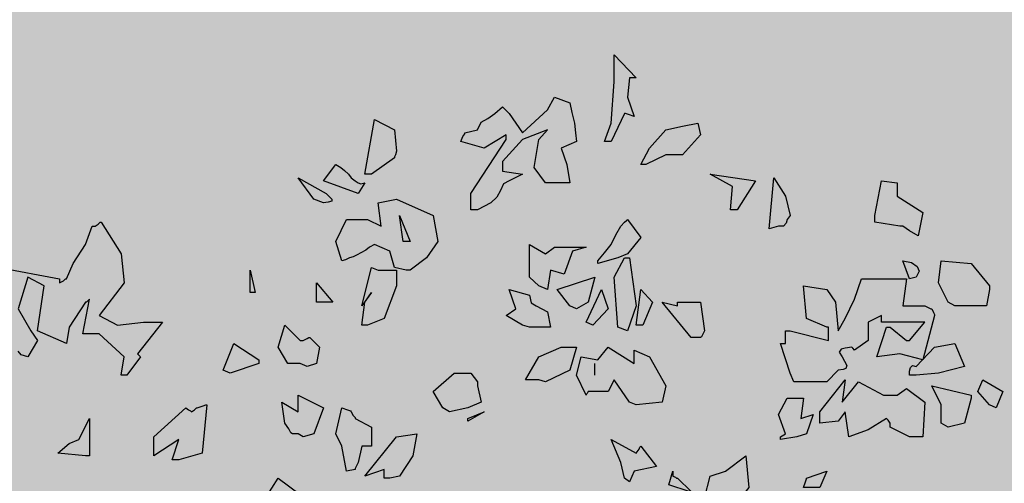
# Model space of a CAD drawing. Extents: x -26 to 269, y 145 to 268.
# Drawn here: x 92 to 93, y 171 to 172 of the extents above; entities that cross this region are included whole.
import ezdxf

# ---------------------------------------------------------------- set-up
doc = ezdxf.new("R2010")
doc.units = 0
doc.header["$MEASUREMENT"] = 0
doc.layers.add('PROGETTO_verde', color=73, linetype='Continuous', true_color=0x9ebd7a)
doc.layers.add('VERDE_prato', color=252, linetype='Continuous', lineweight=13, true_color=0x8aac80)

msp = doc.modelspace()

# ---------------------------------------------------------------- hatches: boundary and pattern name
at = {"layer": 'VERDE_prato', "linetype": 'Continuous'}
h = msp.add_hatch(color=256, dxfattribs=at)
h.dxf.hatch_style = 1
h.paths.add_polyline_path([(96.4572, 176.5595), (84.0072, 176.5595), (84.0072, 165.3995), (96.4572, 165.3995)])
h.paths.add_polyline_path([(145.8572, 193.7495), (139.5572, 193.7495), (139.5572, 171.3995), (106.0572, 171.3995), (106.0572, 165.3995), (145.8572, 165.3995)])

# ---------------------------------------------------------------- linework, layer by layer
at = {"layer": 'PROGETTO_verde', "color": 84, "linetype": 'ByBlock'}
for points in [[(92.4125, 171.7603), (92.4221, 171.7862), (92.4263, 171.8452), (92.4263, 171.8835), (92.4577, 171.8506), (92.4522, 171.8506), (92.4496, 171.8506), (92.4482, 171.8506), (92.4482, 171.8506), (92.4454, 171.8232), (92.455, 171.7958), (92.4468, 171.7986), (92.4427, 171.7999), (92.4413, 171.7999), (92.4413, 171.7999), (92.4221, 171.7603), (92.4125, 171.7603)], [(92.2223, 171.663), (92.2223, 171.6863), (92.2729, 171.763), (92.2729, 171.7671), (92.2729, 171.7685), (92.2729, 171.7698), (92.2729, 171.7698), (92.2414, 171.7507), (92.2085, 171.7603), (92.2113, 171.7671), (92.214, 171.7712), (92.214, 171.7726), (92.214, 171.7726), (92.2318, 171.7766), (92.2373, 171.7876), (92.2469, 171.7931), (92.2565, 171.7999), (92.2674, 171.8095), (92.2729, 171.8041), (92.2756, 171.8013), (92.277, 171.7999), (92.277, 171.7999), (92.2962, 171.7726), (92.3318, 171.8054), (92.3414, 171.8232), (92.3633, 171.815), (92.366, 171.8013), (92.3701, 171.7862), (92.3715, 171.7726), (92.3729, 171.7603), (92.351, 171.7507), (92.3592, 171.7274), (92.3633, 171.7014), (92.329, 171.7014), (92.3127, 171.7232), (92.3195, 171.763), (92.3318, 171.7766), (92.2962, 171.763), (92.2674, 171.7315), (92.2674, 171.7178), (92.2962, 171.7137), (92.277, 171.7041), (92.2688, 171.7), (92.2647, 171.6904), (92.2593, 171.6808), (92.251, 171.6726), (92.2318, 171.663), (92.2223, 171.663)], [(92.0716, 171.7137), (92.0853, 171.7917), (92.1141, 171.7766), (92.1168, 171.7465), (92.1155, 171.7411), (92.1141, 171.7383), (92.1141, 171.737), (92.1141, 171.737), (92.0812, 171.7137), (92.0716, 171.7137)], [(92.4646, 171.7274), (92.4769, 171.7507), (92.5002, 171.7766), (92.5235, 171.7821), (92.5454, 171.7862), (92.5495, 171.7698), (92.5235, 171.7411), (92.5002, 171.7411), (92.4714, 171.7274), (92.4646, 171.7274)], [(92.062, 171.6863), (92.0127, 171.7041), (92.0305, 171.7274), (92.0374, 171.7232), (92.0429, 171.7191), (92.0483, 171.7137), (92.0525, 171.7082), (92.0579, 171.7041), (92.062, 171.7014), (92.0661, 171.7), (92.0716, 171.7014), (92.062, 171.6863)], [(91.999, 171.6781), (91.9771, 171.7082), (92.0168, 171.6863), (92.025, 171.6781), (92.025, 171.6753), (92.0196, 171.674), (92.0127, 171.6726), (91.999, 171.6781)], [(92.5919, 171.663), (92.5947, 171.6959), (92.5632, 171.7137), (92.6276, 171.7041), (92.6015, 171.663), (92.5919, 171.663)], [(92.6468, 171.6356), (92.6536, 171.7082), (92.67, 171.6822), (92.6769, 171.6548), (92.6727, 171.6493), (92.6714, 171.6439), (92.6673, 171.6397), (92.6604, 171.6397), (92.6468, 171.6356)], [(92.833, 171.6397), (92.7974, 171.6452), (92.7974, 171.6507), (92.7974, 171.6534), (92.7974, 171.6548), (92.7974, 171.6548), (92.807, 171.7041), (92.8289, 171.7014), (92.8289, 171.6822), (92.8658, 171.6589), (92.859, 171.626), (92.8467, 171.6329), (92.8371, 171.6397), (92.8344, 171.6397), (92.833, 171.6397), (92.833, 171.6397)], [(92.1305, 171.5768), (92.1141, 171.5808), (92.1072, 171.6041), (92.0853, 171.6137), (92.0784, 171.6096), (92.073, 171.6055), (92.0661, 171.6014), (92.0606, 171.5986), (92.0551, 171.5959), (92.0497, 171.5945), (92.0442, 171.5918), (92.0388, 171.5904), (92.0305, 171.6178), (92.0456, 171.6493), (92.0757, 171.6493), (92.0949, 171.6397), (92.0908, 171.6726), (92.1168, 171.6781), (92.1689, 171.6548), (92.1757, 171.6178), (92.1593, 171.5945), (92.136, 171.5768), (92.1305, 171.5768)], [(92.1264, 171.6178), (92.1209, 171.6548), (92.136, 171.6178), (92.1264, 171.6178)], [(91.5512, 171.5808), (91.6375, 171.5644), (91.6375, 171.5617), (91.6375, 171.5603), (91.6375, 171.5589), (91.6375, 171.5589), (91.643, 171.5617), (91.6457, 171.5644), (91.6471, 171.5644), (91.6471, 171.5644), (91.6566, 171.5863), (91.6745, 171.6137), (91.684, 171.6397), (91.6868, 171.6397), (91.6882, 171.6397), (91.6882, 171.6397)], [(91.6882, 171.6397), (91.6923, 171.6425), (91.695, 171.6452), (91.6964, 171.6452), (91.6964, 171.6452), (91.7252, 171.6), (91.7292, 171.5589), (91.6936, 171.5123), (91.7197, 171.4987), (91.7566, 171.5028), (91.784, 171.5028), (91.7484, 171.4576), (91.7511, 171.4548), (91.7525, 171.4535), (91.7525, 171.4535), (91.7333, 171.4275), (91.7252, 171.4275), (91.7292, 171.4535), (91.6936, 171.4864), (91.6703, 171.4864), (91.6799, 171.5356), (91.6772, 171.5329), (91.6758, 171.5315), (91.6745, 171.5315), (91.6745, 171.5315), (91.6512, 171.4959), (91.6471, 171.4726), (91.606, 171.4905), (91.6156, 171.5548), (91.5923, 171.5672), (91.5786, 171.5219), (91.5964, 171.4905), (91.606, 171.4768), (91.5923, 171.4535), (91.5827, 171.4562), (91.5786, 171.4617)], [(92.403, 171.5904), (92.4125, 171.6014), (92.4221, 171.6137), (92.429, 171.6274), (92.4358, 171.6397), (92.4413, 171.6452), (92.4441, 171.6479), (92.4454, 171.6493), (92.4454, 171.6493), (92.4646, 171.6233), (92.4454, 171.6), (92.4317, 171.5945), (92.403, 171.5863), (92.403, 171.5904)], [(92.833, 171.6397), (92.833, 171.6397), (92.833, 171.6397), (92.833, 171.6397)], [(92.833, 171.6397), (92.833, 171.6397), (92.833, 171.6397)], [(92.3195, 171.5548), (92.3058, 171.5672), (92.3058, 171.6137), (92.329, 171.6), (92.3414, 171.6096), (92.3633, 171.6096), (92.3866, 171.6096), (92.3674, 171.6041), (92.3551, 171.5713), (92.3359, 171.5768), (92.3318, 171.5493), (92.3195, 171.5548)], [(92.4317, 171.4959), (92.4263, 171.5672), (92.4413, 171.5945), (92.4454, 171.5945), (92.4468, 171.5945), (92.4482, 171.5945), (92.4482, 171.5945), (92.4577, 171.526), (92.4454, 171.4905), (92.4317, 171.4959)], [(92.8467, 171.5644), (92.8371, 171.5904), (92.8494, 171.5877), (92.8576, 171.5822), (92.8604, 171.5754), (92.8562, 171.5672), (92.8467, 171.5644), (92.8467, 171.5644)], [(92.9015, 171.5315), (92.8878, 171.5589), (92.8919, 171.5904), (92.9343, 171.5863), (92.9603, 171.5548), (92.9603, 171.5521), (92.9603, 171.5507), (92.9603, 171.5493), (92.9603, 171.5493), (92.9562, 171.526), (92.9111, 171.526), (92.9015, 171.5315)], [(91.9087, 171.5452), (91.9087, 171.5768), (91.9155, 171.5452), (91.9087, 171.5452)], [(92.0675, 171.4987), (92.0716, 171.5315), (92.0812, 171.5452), (92.0675, 171.526), (92.0812, 171.5808), (92.0908, 171.5768), (92.1168, 171.5768), (92.1168, 171.5548), (92.099, 171.5083), (92.0757, 171.4987), (92.0675, 171.4987)], [(92.0168, 171.5315), (92.0031, 171.5315), (92.0031, 171.5589), (92.0264, 171.5315), (92.0209, 171.5315), (92.0182, 171.5315), (92.0168, 171.5315)], [(92.3633, 171.526), (92.3455, 171.5493), (92.3988, 171.5672), (92.3893, 171.5315), (92.3729, 171.5219), (92.3633, 171.526)], [(92.7289, 171.4959), (92.7002, 171.5083), (92.696, 171.5548), (92.7289, 171.5493), (92.7412, 171.5315), (92.7453, 171.4905), (92.7549, 171.5083), (92.7686, 171.5356), (92.7782, 171.5644), (92.8001, 171.5644), (92.8426, 171.5644), (92.8371, 171.526), (92.8686, 171.526), (92.8741, 171.5233), (92.8768, 171.5219), (92.8782, 171.5219), (92.8782, 171.5219), (92.8809, 171.5165), (92.8823, 171.5137), (92.8823, 171.5123), (92.8823, 171.5123), (92.8658, 171.4493), (92.833, 171.4576), (92.8001, 171.4535), (92.8138, 171.4959), (92.8165, 171.4959), (92.8193, 171.4959), (92.8193, 171.4959), (92.8426, 171.4768), (92.8453, 171.4768), (92.8467, 171.4768), (92.8467, 171.4768), (92.8686, 171.5028), (92.8467, 171.5028), (92.807, 171.5028), (92.807, 171.5083), (92.807, 171.511), (92.807, 171.5123), (92.807, 171.5123), (92.7878, 171.5028), (92.7878, 171.4768), (92.7686, 171.4631), (92.7659, 171.4658), (92.7645, 171.4672), (92.7645, 171.4672), (92.7549, 171.4658), (92.7494, 171.4644), (92.7467, 171.4603), (92.7508, 171.4535), (92.7577, 171.4412), (92.7563, 171.4371), (92.7522, 171.4357), (92.7453, 171.4343), (92.7289, 171.4179), (92.6919, 171.4179), (92.6823, 171.4179), (92.6769, 171.4302), (92.6632, 171.4726), (92.6673, 171.4726), (92.6686, 171.4726), (92.67, 171.4726), (92.67, 171.4726), (92.67, 171.4905), (92.6741, 171.4905), (92.6755, 171.4905), (92.6769, 171.4905), (92.6769, 171.4905), (92.7316, 171.4768), (92.7316, 171.4959), (92.7303, 171.4959), (92.7289, 171.4959), (92.7289, 171.4959)], [(92.8467, 171.5644), (92.8467, 171.5644), (92.8467, 171.5644), (92.8467, 171.5644), (92.8467, 171.5644), (92.8467, 171.5644)], [(92.8467, 171.5644), (92.8467, 171.5644), (92.8467, 171.5644)], [(92.2962, 171.4987), (92.2729, 171.5123), (92.2866, 171.5219), (92.277, 171.5493), (92.3058, 171.5411), (92.3085, 171.5302), (92.3154, 171.526), (92.3236, 171.5219), (92.3318, 171.5178), (92.3359, 171.4959), (92.3058, 171.4959), (92.2962, 171.4987)], [(92.3866, 171.5028), (92.4084, 171.5493), (92.418, 171.5219), (92.3961, 171.4987), (92.3866, 171.5028), (92.3866, 171.5028)], [(92.4577, 171.4987), (92.4646, 171.5493), (92.481, 171.5315), (92.4673, 171.4987), (92.4577, 171.4987)], [(92.0168, 171.5315), (92.0168, 171.5315), (92.0168, 171.5315), (92.0168, 171.5315)], [(92.0168, 171.5315), (92.0168, 171.5315), (92.0168, 171.5315)], [(92.5167, 171.5315), (92.5495, 171.5315), (92.555, 171.4905), (92.5522, 171.485), (92.5509, 171.4822), (92.5495, 171.4809), (92.5495, 171.4809), (92.5358, 171.4809), (92.4947, 171.5315), (92.5167, 171.526), (92.5167, 171.5288), (92.5167, 171.5315), (92.5167, 171.5315)], [(91.984, 171.4768), (91.9895, 171.4795), (91.9922, 171.4809), (91.9935, 171.4809), (91.9935, 171.4809), (92.0072, 171.4672), (92.0031, 171.4439), (91.9895, 171.4398), (91.9799, 171.4439), (91.9621, 171.4439), (91.9484, 171.4672), (91.9579, 171.4987), (91.9799, 171.4768), (91.9826, 171.4768), (91.984, 171.4768), (91.984, 171.4768)], [(92.7289, 171.4959), (92.7289, 171.4959), (92.7289, 171.4959), (92.7289, 171.4959)], [(91.8703, 171.4343), (91.8854, 171.4726), (91.921, 171.4493), (91.921, 171.4467), (91.921, 171.4452), (91.921, 171.4439), (91.921, 171.4439), (91.8799, 171.4302), (91.8703, 171.4343), (91.8703, 171.4343)], [(92.8467, 171.4275), (92.8467, 171.433), (92.8481, 171.4384), (92.8508, 171.4412), (92.8562, 171.4398), (92.8823, 171.4672), (92.9111, 171.4726), (92.9247, 171.4398), (92.8878, 171.4302), (92.8562, 171.4275), (92.8467, 171.4275)], [(92.3195, 171.4206), (92.3003, 171.4206), (92.3195, 171.4535), (92.351, 171.4672), (92.3729, 171.4672), (92.3633, 171.4343), (92.329, 171.4179), (92.3195, 171.4206)], [(92.4482, 171.3891), (92.4263, 171.4206), (92.418, 171.4042), (92.3893, 171.4042), (92.3879, 171.4014), (92.3866, 171.4001), (92.3866, 171.3987), (92.3866, 171.3987), (92.3729, 171.4275), (92.3797, 171.4535), (92.403, 171.4493), (92.418, 171.4672), (92.455, 171.4439), (92.455, 171.4631), (92.4769, 171.4535), (92.5002, 171.4124), (92.4947, 171.3891), (92.4577, 171.385), (92.4482, 171.3891)], [(92.7645, 171.4672), (92.7645, 171.4672), (92.7645, 171.4672), (92.7645, 171.4672)], [(92.3988, 171.4275), (92.3988, 171.4439)], [(92.1826, 171.3809), (92.1689, 171.4042), (92.199, 171.4302), (92.2223, 171.4302), (92.2318, 171.4179), (92.2318, 171.4151), (92.2318, 171.4138), (92.2318, 171.4124), (92.2318, 171.4124), (92.2373, 171.3891), (92.2181, 171.3809), (92.1921, 171.3754), (92.1826, 171.3809)], [(92.8193, 171.359), (92.8165, 171.3631), (92.8152, 171.3645), (92.8138, 171.3658), (92.8138, 171.3658), (92.7878, 171.3494), (92.7604, 171.3398), (92.7549, 171.3754), (92.7453, 171.3617), (92.7193, 171.359), (92.7193, 171.3754), (92.7549, 171.4206), (92.7508, 171.3891), (92.7741, 171.4179), (92.8097, 171.3987), (92.8289, 171.3987), (92.8426, 171.4083), (92.8686, 171.3891), (92.8658, 171.3398), (92.8562, 171.3398), (92.8467, 171.3398), (92.8193, 171.3535), (92.8193, 171.3563), (92.8193, 171.359), (92.8193, 171.359)], [(92.9603, 171.385), (92.9439, 171.4042), (92.9508, 171.4206), (92.9795, 171.4042), (92.9699, 171.3809), (92.9603, 171.385)], [(92.8919, 171.359), (92.8919, 171.385), (92.8782, 171.4124), (92.9343, 171.3987), (92.9343, 171.3959), (92.9343, 171.3946), (92.9343, 171.3946), (92.9247, 171.359), (92.9015, 171.3535), (92.8919, 171.359), (92.8919, 171.359)], [(91.9771, 171.3439), (91.9689, 171.3439), (91.9662, 171.3453), (91.9634, 171.3508), (91.9579, 171.359), (91.9538, 171.3891), (91.9771, 171.3754), (91.9771, 171.3987), (92.0127, 171.3809), (91.999, 171.3439), (91.984, 171.3398), (91.9771, 171.3439)], [(92.6632, 171.3398), (92.67, 171.3439), (92.6604, 171.3713), (92.6727, 171.3946), (92.696, 171.3946), (92.6919, 171.3658), (92.7097, 171.3713), (92.7002, 171.3439), (92.6864, 171.3398), (92.6632, 171.3357), (92.6632, 171.3398)], [(91.7977, 171.307), (91.8073, 171.3357), (91.7717, 171.3124), (91.7717, 171.3398), (91.8169, 171.3809), (91.821, 171.3781), (91.8237, 171.3768), (91.8251, 171.3754), (91.8251, 171.3754), (91.8292, 171.3781), (91.832, 171.3809), (91.8333, 171.3809), (91.8333, 171.3809), (91.8416, 171.3836), (91.8457, 171.385), (91.847, 171.385), (91.847, 171.385), (91.8402, 171.3165), (91.8073, 171.307), (91.7977, 171.307)], [(92.0456, 171.2905), (92.0388, 171.3261), (92.0305, 171.3439), (92.0388, 171.3809), (92.047, 171.3781), (92.0511, 171.3768), (92.0525, 171.3754), (92.0525, 171.3754), (92.0551, 171.37), (92.0579, 171.3672), (92.0579, 171.3658), (92.0579, 171.3658), (92.0812, 171.3535), (92.0812, 171.3261), (92.073, 171.3261), (92.0689, 171.3261), (92.0675, 171.3261), (92.0675, 171.3261), (92.062, 171.3029), (92.0593, 171.2974), (92.0579, 171.2946), (92.0579, 171.2933), (92.0579, 171.2933), (92.0456, 171.2905)], [(92.2181, 171.3658), (92.2414, 171.3754), (92.2181, 171.3617), (92.2181, 171.3658)], [(91.6745, 171.3124), (91.6348, 171.3165), (91.6512, 171.3302), (91.6649, 171.3357), (91.6799, 171.3658), (91.6799, 171.3124), (91.6745, 171.3124)], [(92.8193, 171.359), (92.8193, 171.359), (92.8193, 171.359), (92.8193, 171.359)], [(92.8193, 171.359), (92.8193, 171.359), (92.8193, 171.359)], [(92.8919, 171.359), (92.8919, 171.359), (92.8919, 171.359), (92.8919, 171.359), (92.8919, 171.359), (92.8919, 171.359)], [(92.099, 171.2809), (92.099, 171.2933), (92.0716, 171.2837), (92.1168, 171.3398), (92.1456, 171.3439), (92.1401, 171.3124), (92.1209, 171.2837), (92.1072, 171.2809), (92.099, 171.2809)], [(92.4413, 171.2809), (92.4358, 171.3029), (92.4221, 171.3357), (92.4577, 171.3165), (92.4618, 171.322), (92.4632, 171.3247), (92.4646, 171.3261), (92.4646, 171.3261), (92.4865, 171.2974), (92.455, 171.2905), (92.4482, 171.2754), (92.4413, 171.2809)], [(92.5687, 171.2385), (92.555, 171.2521), (92.5632, 171.2837), (92.5851, 171.2905), (92.6139, 171.3124), (92.618, 171.2672), (92.5947, 171.2385), (92.5783, 171.2344), (92.5687, 171.2385)], [(92.5331, 171.2617), (92.5043, 171.2713), (92.5098, 171.2905), (92.5098, 171.2864), (92.5098, 171.285), (92.5098, 171.2837), (92.5098, 171.2837), (92.5139, 171.2823), (92.5153, 171.2809), (92.5167, 171.2809), (92.5167, 171.2809), (92.5358, 171.2617), (92.5331, 171.2617)], [(92.7097, 171.2672), (92.696, 171.2672), (92.6988, 171.2754), (92.7002, 171.2796), (92.7002, 171.2809), (92.7002, 171.2809), (92.7289, 171.2905), (92.7193, 171.2672), (92.7097, 171.2672)], [(91.9388, 171.244), (91.9305, 171.2521), (91.9484, 171.2809), (91.9799, 171.2576), (91.9799, 171.2549), (91.9799, 171.2535), (91.9799, 171.2521), (91.9799, 171.2521), (91.9484, 171.2385), (91.9388, 171.244)]]:
    msp.add_lwpolyline(points, dxfattribs=at)

doc.saveas('drawing.dxf')
